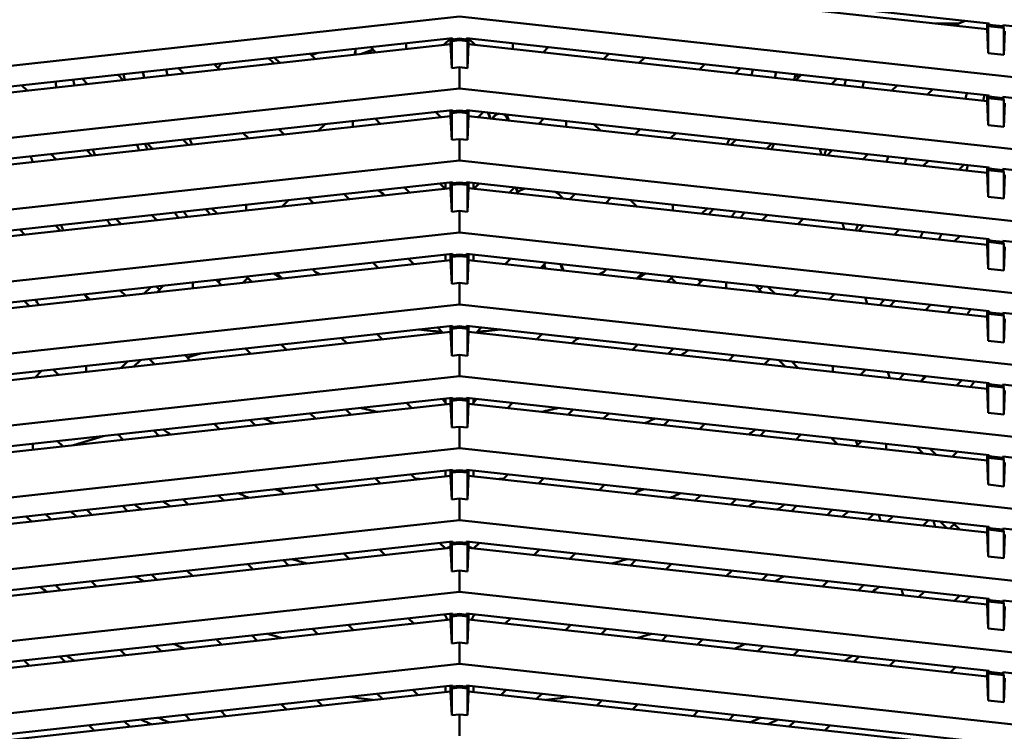
# Model space of a CAD drawing. Units: inches. Extents: x 3 to 337, y 7 to 213.
# Drawn here: x 138 to 143, y 110 to 114 of the extents above; entities that cross this region are included whole.
import ezdxf

# ---------------------------------------------------------------- set-up
doc = ezdxf.new("R2010")
doc.units = ezdxf.units.IN
doc.header["$LTSCALE"] = 20
doc.header["$MEASUREMENT"] = 0
doc.layers.add('Visible (ANSI)', color=7, linetype='Continuous', lineweight=50)

msp = doc.modelspace()

# ---------------------------------------------------------------- linework, layer by layer
at = {"layer": 'Visible (ANSI)'}
for p, q in [((140.2516, 114.1667), (142.8984, 113.8768)), ((142.8883, 113.8484), (140.2617, 114.136)), ((140.2167, 113.9115), (134.764, 113.3144)), ((145.6695, 113.3144), (140.2167, 113.9115)), ((142.7779, 113.89), (142.757, 113.8814)), ((142.6287, 113.8768), (142.746, 113.8768)), ((142.7344, 113.8652), (142.746, 113.8768)), ((142.746, 113.8768), (142.757, 113.8814)), ((142.8883, 113.8779), (142.8883, 113.8484)), ((142.8883, 113.8484), (142.8936, 113.7269)), ((142.8984, 113.8709), (142.8936, 113.863)), ((142.8936, 113.863), (142.8936, 113.7269)), ((142.8936, 113.863), (142.9729, 113.8543)), ((142.8984, 113.8768), (142.8984, 113.8709)), ((142.9681, 113.8633), (142.8984, 113.8709)), ((142.9681, 113.8692), (142.9681, 113.8633)), ((142.9681, 113.8692), (145.6695, 113.5733)), ((142.9681, 113.8633), (142.9729, 113.8543)), ((142.9729, 113.8543), (142.9729, 113.7182)), ((142.9729, 113.7182), (142.9783, 113.8385)), ((137.535, 113.5126), (140.1819, 113.8025)), ((140.1705, 113.8012), (140.1374, 113.7681)), ((140.1717, 113.8014), (140.1717, 113.7719)), ((140.1819, 113.7966), (140.1771, 113.7877)), ((140.1771, 113.7877), (140.2167, 113.792)), ((140.1771, 113.7877), (140.1771, 113.6515)), ((140.1819, 113.8025), (140.1819, 113.7966)), ((140.2167, 113.8004), (140.1819, 113.7966)), ((140.2516, 113.7966), (140.2167, 113.8004)), ((140.2167, 113.8004), (140.2167, 113.792)), ((140.2167, 113.792), (140.2564, 113.7877)), ((140.2516, 113.7966), (140.2516, 113.8025)), ((140.2516, 113.8025), (142.8984, 113.5126)), ((140.2516, 113.7966), (140.2564, 113.7877)), ((140.2564, 113.7877), (140.2564, 113.6515)), ((140.2617, 113.7719), (140.2617, 113.8014)), ((140.2961, 113.7681), (140.2629, 113.8012)), ((140.1717, 113.7719), (137.5452, 113.4842)), ((139.7791, 113.745), (139.7156, 113.7219)), ((139.7242, 113.7228), (139.7807, 113.7434)), ((139.7937, 113.7304), (139.7671, 113.7571)), ((139.9467, 113.7714), (139.9467, 113.7767)), ((139.9467, 113.7714), (139.9467, 113.7472)), ((140.1771, 113.6515), (140.1717, 113.7719)), ((140.2564, 113.6515), (140.2617, 113.7719)), ((142.8883, 113.4842), (140.2617, 113.7719)), ((140.4868, 113.7767), (140.4868, 113.7714)), ((140.4868, 113.7714), (140.4868, 113.7472)), ((140.6664, 113.7571), (140.6398, 113.7304)), ((139.3069, 113.6771), (139.2803, 113.7038)), ((139.4609, 113.7235), (139.4876, 113.6969)), ((139.4822, 113.7259), (139.4649, 113.7196)), ((139.4989, 113.7277), (139.468, 113.7165)), ((140.9459, 113.6969), (140.9725, 113.7235)), ((141.1532, 113.7038), (141.1266, 113.6771)), ((142.8936, 113.7269), (142.9729, 113.7182)), ((138.8201, 113.6238), (138.7935, 113.6504)), ((138.9742, 113.6702), (139.0008, 113.6436)), ((140.2167, 113.6559), (140.1771, 113.6515)), ((140.2167, 113.5474), (140.2167, 113.6559)), ((140.2564, 113.6515), (140.2167, 113.6559)), ((141.4327, 113.6436), (141.4593, 113.6702)), ((141.64, 113.6504), (141.6133, 113.6238)), ((138.3334, 113.5705), (138.3068, 113.5971)), ((138.4874, 113.6169), (138.514, 113.5903)), ((141.9195, 113.5903), (141.9461, 113.6169)), ((141.9254, 113.6192), (141.9308, 113.6016)), ((142.1267, 113.5971), (142.1001, 113.5705)), ((140.2167, 113.5474), (134.764, 112.9502)), ((138.0007, 113.5636), (138.0273, 113.537)), ((145.6695, 112.9502), (140.2167, 113.5474)), ((142.4062, 113.537), (142.4328, 113.5636)), ((142.6135, 113.5438), (142.5869, 113.5172)), ((142.8883, 113.5137), (142.8883, 113.4842)), ((142.8883, 113.4842), (142.8936, 113.3627)), ((142.8984, 113.5067), (142.8936, 113.4989)), ((142.8936, 113.4989), (142.8936, 113.3627)), ((142.8936, 113.4989), (142.9729, 113.4902)), ((142.8984, 113.5126), (142.8984, 113.5067)), ((142.9681, 113.4991), (142.8984, 113.5067)), ((142.9681, 113.505), (142.9681, 113.4991)), ((142.9681, 113.505), (145.6695, 113.2091)), ((142.9681, 113.4991), (142.9729, 113.4902)), ((142.9729, 113.4902), (142.9729, 113.354)), ((137.535, 113.1484), (140.1819, 113.4383)), ((140.1717, 113.4372), (140.1717, 113.4077)), ((140.1819, 113.4383), (140.1819, 113.4324)), ((140.2167, 113.4362), (140.1819, 113.4324)), ((140.2516, 113.4324), (140.2167, 113.4362)), ((140.2167, 113.4362), (140.2167, 113.4279)), ((140.2516, 113.4324), (140.2516, 113.4383)), ((140.2516, 113.4383), (142.8984, 113.1484)), ((140.2617, 113.4077), (140.2617, 113.4372)), ((142.9729, 113.354), (142.9783, 113.4743)), ((140.1717, 113.4077), (137.5452, 113.12)), ((139.7892, 113.3953), (139.8158, 113.3687)), ((140.1219, 113.4022), (140.0953, 113.4288)), ((140.1771, 113.2874), (140.1717, 113.4077)), ((140.1819, 113.4324), (140.1771, 113.4235)), ((140.1771, 113.4235), (140.2167, 113.4279)), ((140.1771, 113.4235), (140.1771, 113.2874)), ((140.2167, 113.4279), (140.2564, 113.4235)), ((140.2516, 113.4324), (140.2564, 113.4235)), ((140.2564, 113.4235), (140.2564, 113.2874)), ((140.2564, 113.2874), (140.2617, 113.4077)), ((142.8883, 113.12), (140.2617, 113.4077)), ((140.3382, 113.4288), (140.3116, 113.4022)), ((140.3609, 113.4263), (140.3721, 113.3956)), ((140.3632, 113.4261), (140.3744, 113.3953)), ((140.408, 113.4182), (140.4093, 113.4186)), ((140.4106, 113.4191), (140.4093, 113.4186)), ((140.461, 113.3956), (140.4535, 113.4162)), ((140.467, 113.3852), (140.4558, 113.416)), ((140.4626, 113.3857), (140.4592, 113.3949)), ((140.6177, 113.3687), (140.6443, 113.3953)), ((139.3024, 113.342), (139.329, 113.3154)), ((139.5033, 113.3345), (139.5365, 113.3676)), ((139.6767, 113.3757), (139.6767, 113.383)), ((139.6767, 113.3757), (139.6767, 113.3535)), ((140.7568, 113.383), (140.7568, 113.3757)), ((140.7568, 113.3535), (140.7568, 113.3757)), ((140.897, 113.3676), (140.9301, 113.3345)), ((141.1045, 113.3154), (141.1311, 113.342)), ((142.8936, 113.3627), (142.9729, 113.354)), ((138.8156, 113.2887), (138.8423, 113.2621)), ((139.1484, 113.2956), (139.1218, 113.3222)), ((140.2167, 113.2917), (140.1771, 113.2874)), ((140.2167, 113.1832), (140.2167, 113.2917)), ((140.2564, 113.2874), (140.2167, 113.2917)), ((141.3117, 113.3222), (141.2851, 113.2956)), ((141.5912, 113.2621), (141.6178, 113.2887)), ((138.3289, 113.2354), (138.3555, 113.2088)), ((138.6616, 113.2423), (138.635, 113.2689)), ((141.7985, 113.2689), (141.7719, 113.2423)), ((142.0406, 113.2424), (142.0499, 113.2118)), ((142.078, 113.2088), (142.1046, 113.2354)), ((138.1748, 113.189), (138.1482, 113.2156)), ((142.2853, 113.2156), (142.2586, 113.189)), ((140.2167, 113.1832), (134.764, 112.586)), ((145.6695, 112.586), (140.2167, 113.1832)), ((142.5648, 113.1555), (142.5914, 113.1821)), ((142.772, 113.1623), (142.7454, 113.1357)), ((142.8883, 113.1496), (142.8883, 113.12)), ((142.8984, 113.1425), (142.8936, 113.1347)), ((142.8936, 113.1347), (142.8936, 112.9985)), ((142.8936, 113.1347), (142.9729, 113.126)), ((142.8984, 113.1484), (142.8984, 113.1425)), ((142.9681, 113.1349), (142.8984, 113.1425)), ((142.9681, 113.1408), (142.9681, 113.1349)), ((142.9681, 113.1408), (145.6695, 112.845)), ((142.9681, 113.1349), (142.9729, 113.126)), ((142.8883, 113.12), (142.8936, 112.9985)), ((142.9729, 113.126), (142.9729, 112.9899)), ((142.9729, 112.9899), (142.9783, 113.1102)), ((137.535, 112.7843), (140.1819, 113.0741)), ((140.1717, 113.0435), (137.5452, 112.7559)), ((139.9634, 113.0207), (139.9367, 113.0473)), ((140.1174, 113.0671), (140.144, 113.0405)), ((140.1459, 113.0702), (140.1459, 113.0407)), ((140.1717, 113.073), (140.1717, 113.0435)), ((140.1771, 112.9232), (140.1717, 113.0435)), ((140.1819, 113.0682), (140.1771, 113.0593)), ((140.1771, 113.0593), (140.2167, 113.0637)), ((140.1771, 113.0593), (140.1771, 112.9232)), ((140.1819, 113.0741), (140.1819, 113.0682)), ((140.2167, 113.0721), (140.1819, 113.0682)), ((140.2516, 113.0682), (140.2167, 113.0721)), ((140.2167, 113.0721), (140.2167, 113.0637)), ((140.2167, 113.0637), (140.2564, 113.0593)), ((140.2516, 113.0682), (140.2516, 113.0741)), ((140.2516, 113.0741), (142.8984, 112.7843)), ((140.2516, 113.0682), (140.2564, 113.0593)), ((140.2564, 113.0593), (140.2564, 112.9232)), ((140.2564, 112.9232), (140.2617, 113.0435)), ((140.2617, 113.0435), (140.2617, 113.073)), ((142.8883, 112.7559), (140.2617, 113.0435)), ((140.2876, 113.0407), (140.2876, 113.0702)), ((140.2895, 113.0405), (140.3161, 113.0671)), ((140.4967, 113.0473), (140.4701, 113.0207)), ((140.5115, 113.0243), (140.5034, 113.0466)), ((139.4766, 112.9674), (139.45, 112.994)), ((139.6306, 113.0138), (139.6572, 112.9872)), ((140.7762, 112.9872), (140.8029, 113.0138)), ((140.9835, 112.994), (140.9569, 112.9674)), ((142.8936, 112.9985), (142.9729, 112.9899)), ((138.9898, 112.9141), (138.9632, 112.9407)), ((139.1366, 112.9301), (139.1366, 112.9597)), ((139.3526, 112.9833), (139.3195, 112.9502)), ((141.114, 112.9502), (141.0809, 112.9833)), ((141.2969, 112.9301), (141.2969, 112.9597)), ((141.4703, 112.9407), (141.4437, 112.9141)), ((138.5031, 112.8608), (138.4764, 112.8874)), ((138.6571, 112.9072), (138.6837, 112.8805)), ((140.2167, 112.9275), (140.1771, 112.9232)), ((140.2167, 112.819), (140.2167, 112.9275)), ((140.2564, 112.9232), (140.2167, 112.9275)), ((141.7498, 112.8805), (141.7764, 112.9072)), ((141.957, 112.8874), (141.9304, 112.8608)), ((138.1703, 112.8538), (138.197, 112.8272)), ((142.1558, 112.8656), (142.1651, 112.8351)), ((142.2365, 112.8272), (142.2631, 112.8538)), ((140.2167, 112.819), (134.764, 112.2218)), ((138.0163, 112.8074), (137.9897, 112.8341)), ((145.6695, 112.2218), (140.2167, 112.819)), ((142.4438, 112.8341), (142.4172, 112.8074)), ((142.7233, 112.7739), (142.7499, 112.8005)), ((142.8883, 112.7854), (142.8883, 112.7559)), ((142.8883, 112.7559), (142.8936, 112.6344)), ((142.8984, 112.7784), (142.8936, 112.7705)), ((142.8936, 112.7705), (142.8936, 112.6344)), ((142.8936, 112.7705), (142.9729, 112.7618)), ((142.8984, 112.7843), (142.8984, 112.7784)), ((142.9681, 112.7707), (142.8984, 112.7784)), ((142.9681, 112.7766), (142.9681, 112.7707)), ((142.9681, 112.7766), (145.6695, 112.4808)), ((142.9681, 112.7707), (142.9729, 112.7618)), ((142.9729, 112.7618), (142.9729, 112.6257)), ((142.9729, 112.6257), (142.9783, 112.746)), ((137.535, 112.4201), (140.1819, 112.71)), ((139.9589, 112.6855), (139.9855, 112.6589)), ((140.1459, 112.706), (140.1459, 112.6765)), ((140.1717, 112.7089), (140.1717, 112.6793)), ((140.1819, 112.7041), (140.1771, 112.6952)), ((140.1771, 112.6952), (140.2167, 112.6995)), ((140.1771, 112.6952), (140.1771, 112.559)), ((140.1819, 112.71), (140.1819, 112.7041)), ((140.2167, 112.7079), (140.1819, 112.7041)), ((140.2516, 112.7041), (140.2167, 112.7079)), ((140.2167, 112.7079), (140.2167, 112.6995)), ((140.2167, 112.6995), (140.2564, 112.6952)), ((140.2516, 112.7041), (140.2516, 112.71)), ((140.2516, 112.71), (142.8984, 112.4201)), ((140.2516, 112.7041), (140.2564, 112.6952)), ((140.2564, 112.6952), (140.2564, 112.559)), ((140.2617, 112.6793), (140.2617, 112.7089)), ((140.2876, 112.6765), (140.2876, 112.706)), ((140.448, 112.6589), (140.4746, 112.6855)), ((140.1717, 112.6793), (137.5452, 112.3917)), ((139.8048, 112.6391), (139.7782, 112.6658)), ((140.1771, 112.559), (140.1717, 112.6793)), ((140.2564, 112.559), (140.2617, 112.6793)), ((142.8883, 112.3917), (140.2617, 112.6793)), ((140.6553, 112.6658), (140.6287, 112.6391)), ((140.6455, 112.656), (140.6526, 112.6365)), ((140.6463, 112.6422), (140.6482, 112.637)), ((140.7387, 112.6271), (140.7275, 112.6579)), ((140.7431, 112.6266), (140.7319, 112.6574)), ((139.1437, 112.5877), (139.1201, 112.5642)), ((139.3181, 112.5858), (139.2914, 112.6125)), ((139.4721, 112.6322), (139.4987, 112.6056)), ((140.9348, 112.6056), (140.9614, 112.6322)), ((141.142, 112.6125), (141.1154, 112.5858)), ((141.3135, 112.5641), (141.2899, 112.5878)), ((142.8936, 112.6344), (142.9729, 112.6257)), ((138.6199, 112.5094), (138.6531, 112.5425)), ((138.6854, 112.5166), (138.7186, 112.5497)), ((138.8666, 112.5656), (138.8666, 112.5659)), ((138.8666, 112.5364), (138.8666, 112.5656)), ((138.9853, 112.5789), (139.0119, 112.5523)), ((139.0095, 112.5816), (138.9961, 112.5682)), ((140.2167, 112.5634), (140.1771, 112.559)), ((140.2167, 112.4548), (140.2167, 112.5634)), ((140.2564, 112.559), (140.2167, 112.5634)), ((141.4215, 112.5523), (141.4482, 112.5789)), ((141.4375, 112.5683), (141.4242, 112.5816)), ((141.5669, 112.5659), (141.5669, 112.5656)), ((141.5669, 112.5364), (141.5669, 112.5656)), ((141.7149, 112.5497), (141.7481, 112.5166)), ((141.7806, 112.5425), (141.8137, 112.5094)), ((138.3445, 112.4792), (138.3179, 112.5058)), ((138.4986, 112.5256), (138.5252, 112.499)), ((138.5033, 112.5209), (138.5092, 112.5268)), ((141.9083, 112.499), (141.9349, 112.5256)), ((141.9244, 112.5268), (141.9302, 112.5209)), ((142.1156, 112.5058), (142.089, 112.4792)), ((142.271, 112.4888), (142.2803, 112.4583)), ((140.2167, 112.4548), (134.764, 111.8577)), ((138.0118, 112.4723), (138.0384, 112.4457)), ((145.6695, 111.8577), (140.2167, 112.4548)), ((142.3951, 112.4457), (142.4217, 112.4723)), ((142.6023, 112.4525), (142.5757, 112.4259)), ((142.8818, 112.3924), (142.8883, 112.3988)), ((142.8883, 112.4212), (142.8883, 112.3917)), ((142.8883, 112.3917), (142.8936, 112.2702)), ((142.8984, 112.4142), (142.8936, 112.4063)), ((142.8936, 112.4063), (142.8936, 112.2702)), ((142.8936, 112.4063), (142.9729, 112.3977)), ((142.8984, 112.4201), (142.8984, 112.4142)), ((142.9681, 112.4066), (142.8984, 112.4142)), ((142.9681, 112.4125), (142.9681, 112.4066)), ((142.9681, 112.4125), (145.6695, 112.1166)), ((142.9681, 112.4066), (142.9729, 112.3977)), ((142.9729, 112.3977), (142.9729, 112.2615)), ((137.535, 112.0559), (140.1819, 112.3458)), ((140.133, 112.3109), (140.1064, 112.3375)), ((140.1717, 112.3447), (140.1717, 112.3152)), ((140.1819, 112.3399), (140.1771, 112.331)), ((140.1819, 112.3458), (140.1819, 112.3399)), ((140.2167, 112.3437), (140.1819, 112.3399)), ((140.2516, 112.3399), (140.2167, 112.3437)), ((140.2167, 112.3437), (140.2167, 112.3353)), ((140.2516, 112.3399), (140.2516, 112.3458)), ((140.2516, 112.3458), (142.8984, 112.0559)), ((140.2516, 112.3399), (140.2564, 112.331)), ((140.2617, 112.3152), (140.2617, 112.3447)), ((140.3271, 112.3375), (140.3004, 112.3109)), ((142.9729, 112.2615), (142.9783, 112.3818)), ((140.1717, 112.3152), (137.5452, 112.0275)), ((139.8003, 112.304), (139.8269, 112.2774)), ((140.1771, 112.1948), (140.1717, 112.3152)), ((140.1771, 112.331), (140.2167, 112.3353)), ((140.1771, 112.331), (140.1771, 112.1948)), ((140.2167, 112.3353), (140.2564, 112.331)), ((140.2564, 112.331), (140.2564, 112.1948)), ((140.2564, 112.1948), (140.2617, 112.3152)), ((142.8883, 112.0275), (140.2617, 112.3152)), ((140.6066, 112.2774), (140.6332, 112.304)), ((139.3136, 112.2507), (139.3402, 112.2241)), ((139.6463, 112.2576), (139.6197, 112.2842)), ((140.8138, 112.2842), (140.7872, 112.2576)), ((141.0933, 112.2241), (141.1199, 112.2507)), ((142.8936, 112.2702), (142.9729, 112.2615)), ((138.8268, 112.1974), (138.8534, 112.1708)), ((138.8385, 112.1857), (138.9049, 112.2059)), ((139.1595, 112.2043), (139.1329, 112.2309)), ((140.2167, 112.1992), (140.1771, 112.1948)), ((140.2167, 112.0907), (140.2167, 112.1992)), ((140.2564, 112.1948), (140.2167, 112.1992)), ((141.3006, 112.2309), (141.274, 112.2043)), ((141.5801, 112.1708), (141.6067, 112.1974)), ((138.3265, 112.1426), (138.3265, 112.1131)), ((138.5347, 112.1654), (138.5015, 112.1322)), ((138.6005, 112.1726), (138.5674, 112.1395)), ((138.6728, 112.151), (138.6461, 112.1776)), ((141.7873, 112.1776), (141.7607, 112.151)), ((141.8663, 112.1394), (141.8331, 112.1726)), ((141.9319, 112.1322), (141.8988, 112.1654)), ((142.107, 112.1131), (142.107, 112.1426)), ((140.2167, 112.0907), (134.764, 111.4935)), ((138.0671, 112.0847), (138.1003, 112.1178)), ((138.186, 112.0977), (138.1594, 112.1243)), ((145.6695, 111.4935), (140.2167, 112.0907)), ((142.2741, 112.1243), (142.2475, 112.0977)), ((142.3862, 112.112), (142.3955, 112.0815)), ((142.5536, 112.0642), (142.5802, 112.0908)), ((142.7609, 112.071), (142.7343, 112.0444)), ((142.8883, 112.057), (142.8883, 112.0275)), ((142.8984, 112.05), (142.8936, 112.0422)), ((142.8936, 112.0422), (142.8936, 111.906)), ((142.8936, 112.0422), (142.9729, 112.0335)), ((142.8984, 112.0559), (142.8984, 112.05)), ((142.9681, 112.0424), (142.8984, 112.05)), ((142.9681, 112.0483), (142.9681, 112.0424)), ((142.9681, 112.0483), (145.6695, 111.7524)), ((142.9681, 112.0424), (142.9729, 112.0335)), ((142.8883, 112.0275), (142.8936, 111.906)), ((142.9729, 112.0335), (142.9729, 111.8973)), ((142.9729, 111.8973), (142.9783, 112.0177)), ((137.535, 111.6917), (140.1819, 111.9816)), ((140.1717, 111.951), (137.5452, 111.6633)), ((139.9745, 111.9294), (139.9479, 111.956)), ((140.1285, 111.9758), (140.1459, 111.9585)), ((140.1459, 111.9777), (140.1459, 111.9585)), ((140.1459, 111.9585), (140.15, 111.9486)), ((140.1717, 111.9805), (140.1717, 111.951)), ((140.1771, 111.8307), (140.1717, 111.951)), ((140.1819, 111.9757), (140.1771, 111.9668)), ((140.1771, 111.9668), (140.2167, 111.9712)), ((140.1771, 111.9668), (140.1771, 111.8307)), ((140.1819, 111.9816), (140.1819, 111.9757)), ((140.2167, 111.9795), (140.1819, 111.9757)), ((140.2516, 111.9757), (140.2167, 111.9795)), ((140.2167, 111.9795), (140.2167, 111.9712)), ((140.2167, 111.9712), (140.2564, 111.9668)), ((140.2516, 111.9757), (140.2516, 111.9816)), ((140.2516, 111.9816), (142.8984, 111.6917)), ((140.2516, 111.9757), (140.2564, 111.9668)), ((140.2564, 111.9668), (140.2564, 111.8307)), ((140.2564, 111.8307), (140.2617, 111.951)), ((140.2617, 111.951), (140.2617, 111.9805)), ((142.8883, 111.6633), (140.2617, 111.951)), ((140.2835, 111.9486), (140.2876, 111.9585)), ((140.2876, 111.9585), (140.2876, 111.9777)), ((140.2876, 111.9585), (140.3049, 111.9758)), ((140.4856, 111.956), (140.459, 111.9294)), ((139.4877, 111.8761), (139.4611, 111.9027)), ((139.6418, 111.9225), (139.6684, 111.8959)), ((140.7651, 111.8959), (140.7917, 111.9225)), ((140.9724, 111.9027), (140.9457, 111.8761)), ((142.8936, 111.906), (142.9729, 111.8973)), ((139.001, 111.8228), (138.9744, 111.8494)), ((139.155, 111.8692), (139.1816, 111.8426)), ((141.2519, 111.8426), (141.2785, 111.8692)), ((141.4591, 111.8494), (141.4325, 111.8228)), ((138.4126, 111.7879), (138.2621, 111.7419)), ((138.5142, 111.7695), (138.4876, 111.7961)), ((138.6683, 111.8159), (138.6949, 111.7892)), ((140.2167, 111.835), (140.1771, 111.8307)), ((140.2167, 111.7265), (140.2167, 111.835)), ((140.2564, 111.8307), (140.2167, 111.835)), ((141.7386, 111.7892), (141.7652, 111.8159)), ((141.9459, 111.7961), (141.9193, 111.7695)), ((138.0564, 111.7193), (138.0564, 111.7489)), ((138.1815, 111.7625), (138.2081, 111.7359)), ((138.3136, 111.7576), (138.3022, 111.7462)), ((142.1314, 111.7462), (142.0983, 111.7794)), ((142.2316, 111.7422), (142.2245, 111.7656)), ((142.2254, 111.7359), (142.252, 111.7625)), ((142.377, 111.7193), (142.377, 111.7489)), ((140.2167, 111.7265), (134.764, 111.1293)), ((145.6695, 111.1293), (140.2167, 111.7265)), ((142.5328, 111.7318), (142.566, 111.6986)), ((142.5985, 111.7246), (142.6317, 111.6914)), ((142.7121, 111.6826), (142.7388, 111.7092)), ((142.8883, 111.6929), (142.8883, 111.6633)), ((142.8984, 111.6917), (142.8984, 111.6858)), ((142.8883, 111.6633), (142.8936, 111.5418)), ((142.8984, 111.6858), (142.8936, 111.678)), ((142.8936, 111.678), (142.8936, 111.5418)), ((142.8936, 111.678), (142.9729, 111.6693)), ((142.9681, 111.6782), (142.8984, 111.6858)), ((142.9681, 111.6841), (142.9681, 111.6782)), ((142.9681, 111.6841), (145.6695, 111.3883)), ((142.9681, 111.6782), (142.9729, 111.6693)), ((142.9729, 111.6693), (142.9729, 111.5332)), ((142.9729, 111.5332), (142.9783, 111.6535)), ((137.535, 111.3276), (140.1819, 111.6175)), ((139.97, 111.5942), (139.9966, 111.5676)), ((140.1459, 111.6135), (140.1459, 111.584)), ((140.1717, 111.6163), (140.1717, 111.5868)), ((140.1819, 111.6115), (140.1771, 111.6026)), ((140.1771, 111.6026), (140.2167, 111.607)), ((140.1771, 111.6026), (140.1771, 111.4665)), ((140.1819, 111.6175), (140.1819, 111.6115)), ((140.2167, 111.6154), (140.1819, 111.6115)), ((140.2516, 111.6115), (140.2167, 111.6154)), ((140.2167, 111.6154), (140.2167, 111.607)), ((140.2167, 111.607), (140.2564, 111.6026)), ((140.2516, 111.6115), (140.2516, 111.6175)), ((140.2516, 111.6175), (142.8984, 111.3276)), ((140.2516, 111.6115), (140.2564, 111.6026)), ((140.2564, 111.6026), (140.2564, 111.4665)), ((140.2617, 111.5868), (140.2617, 111.6163)), ((140.2876, 111.584), (140.2876, 111.6135)), ((140.4369, 111.5676), (140.4635, 111.5942)), ((140.1717, 111.5868), (137.5452, 111.2992)), ((139.4832, 111.5409), (139.5099, 111.5143)), ((139.816, 111.5479), (139.7894, 111.5745)), ((140.1771, 111.4665), (140.1717, 111.5868)), ((140.2564, 111.4665), (140.2617, 111.5868)), ((142.8883, 111.2992), (140.2617, 111.5868)), ((140.6441, 111.5745), (140.6175, 111.5479)), ((140.9236, 111.5143), (140.9502, 111.5409)), ((142.8936, 111.5418), (142.9729, 111.5332)), ((139.3292, 111.4945), (139.3026, 111.5212)), ((141.1309, 111.5212), (141.1043, 111.4945)), ((138.8424, 111.4412), (138.8158, 111.4678)), ((138.9965, 111.4876), (139.0231, 111.461)), ((140.2167, 111.4708), (140.1771, 111.4665)), ((140.2167, 111.3623), (140.2167, 111.4708)), ((140.2564, 111.4665), (140.2167, 111.4708)), ((141.4104, 111.461), (141.437, 111.4876)), ((141.6177, 111.4678), (141.591, 111.4412)), ((138.3557, 111.3879), (138.3291, 111.4145)), ((138.5097, 111.4343), (138.5363, 111.4077)), ((141.8972, 111.4077), (141.9238, 111.4343)), ((142.1044, 111.4145), (142.0778, 111.3879)), ((140.2167, 111.3623), (134.764, 110.7652)), ((138.023, 111.381), (138.0496, 111.3544)), ((145.6695, 110.7652), (140.2167, 111.3623)), ((142.349, 111.3582), (142.3397, 111.3888)), ((142.3839, 111.3544), (142.4105, 111.381)), ((142.5912, 111.3612), (142.5646, 111.3346)), ((142.6166, 111.3584), (142.6259, 111.3279)), ((142.6842, 111.3215), (142.651, 111.3547)), ((142.7499, 111.3143), (142.7167, 111.3475)), ((142.8883, 111.3287), (142.8883, 111.2992)), ((142.8883, 111.2992), (142.8936, 111.1777)), ((142.8984, 111.3217), (142.8936, 111.3138)), ((142.8936, 111.3138), (142.8936, 111.1777)), ((142.8936, 111.3138), (142.9729, 111.3051)), ((142.8984, 111.3276), (142.8984, 111.3217)), ((142.9681, 111.314), (142.8984, 111.3217)), ((142.9681, 111.3199), (142.9681, 111.314)), ((142.9681, 111.3199), (145.6695, 111.0241)), ((142.9681, 111.314), (142.9729, 111.3051)), ((142.9729, 111.3051), (142.9729, 111.169)), ((142.9729, 111.169), (142.9783, 111.2893)), ((137.535, 110.9634), (140.1819, 111.2533)), ((140.1442, 111.2196), (140.1176, 111.2462)), ((140.1717, 111.2522), (140.1717, 111.2226)), ((140.1819, 111.2474), (140.1771, 111.2385)), ((140.1771, 111.2385), (140.2167, 111.2428)), ((140.1819, 111.2533), (140.1819, 111.2474)), ((140.2167, 111.2512), (140.1819, 111.2474)), ((140.2516, 111.2474), (140.2167, 111.2512)), ((140.2167, 111.2512), (140.2167, 111.2428)), ((140.2167, 111.2428), (140.2564, 111.2385)), ((140.2516, 111.2474), (140.2516, 111.2533)), ((140.2516, 111.2533), (142.8984, 110.9634)), ((140.2516, 111.2474), (140.2564, 111.2385)), ((140.2617, 111.2226), (140.2617, 111.2522)), ((140.3159, 111.2462), (140.2893, 111.2196)), ((140.1717, 111.2226), (137.5452, 110.935)), ((139.6574, 111.1663), (139.6308, 111.1929)), ((139.8115, 111.2127), (139.8381, 111.1861)), ((140.1717, 111.2287), (140.152, 111.2205)), ((140.1771, 111.1023), (140.1717, 111.2226)), ((140.1771, 111.2385), (140.1771, 111.1023)), ((140.2564, 111.2385), (140.2564, 111.1023)), ((140.2564, 111.1023), (140.2617, 111.2226)), ((140.2617, 111.2287), (140.2815, 111.2205)), ((142.8883, 110.935), (140.2617, 111.2226)), ((140.5954, 111.1861), (140.622, 111.2127)), ((140.8027, 111.1929), (140.7761, 111.1663)), ((139.1707, 111.113), (139.1441, 111.1396)), ((139.3247, 111.1594), (139.3513, 111.1328)), ((141.0822, 111.1328), (141.1088, 111.1594)), ((141.2894, 111.1396), (141.2628, 111.113)), ((142.8936, 111.1777), (142.9729, 111.169)), ((138.8379, 111.1061), (138.8646, 111.0795)), ((140.2167, 111.1067), (140.1771, 111.1023)), ((140.2167, 110.9982), (140.2167, 111.1067)), ((140.2564, 111.1023), (140.2167, 111.1067)), ((141.5689, 111.0795), (141.5955, 111.1061)), ((138.3512, 111.0528), (138.3778, 111.0262)), ((138.6839, 111.0597), (138.6573, 111.0863)), ((141.7762, 111.0863), (141.7496, 111.0597)), ((142.0557, 111.0262), (142.0823, 111.0528)), ((140.2167, 110.9982), (134.764, 110.401)), ((138.1971, 111.0064), (138.1705, 111.033)), ((145.6695, 110.401), (140.2167, 110.9982)), ((142.263, 111.033), (142.2363, 111.0064)), ((142.4642, 110.9814), (142.4549, 111.012)), ((142.5425, 110.9729), (142.5691, 110.9995)), ((142.7497, 110.9797), (142.7231, 110.9531)), ((142.8883, 110.9645), (142.8883, 110.935)), ((142.8984, 110.9575), (142.8936, 110.9496)), ((142.8936, 110.8135), (142.8936, 110.9496)), ((142.8936, 110.9496), (142.9729, 110.941)), ((142.8984, 110.9634), (142.8984, 110.9575)), ((142.9681, 110.9499), (142.8984, 110.9575)), ((142.9681, 110.9499), (142.9681, 110.9558)), ((142.9681, 110.9558), (145.6695, 110.6599)), ((142.9681, 110.9499), (142.9729, 110.941)), ((142.9729, 110.941), (142.9729, 110.8048)), ((142.8883, 110.935), (142.8936, 110.8135)), ((142.9729, 110.8048), (142.9783, 110.9251)), ((137.535, 110.5992), (140.1819, 110.8891)), ((140.1717, 110.8585), (137.5452, 110.5708)), ((139.9857, 110.8381), (139.959, 110.8647)), ((140.1397, 110.8845), (140.1459, 110.8783)), ((140.1459, 110.8852), (140.1459, 110.8783)), ((140.1459, 110.8783), (140.1504, 110.8673)), ((140.1504, 110.8673), (140.1549, 110.8566)), ((140.1717, 110.888), (140.1717, 110.8585)), ((140.1771, 110.7381), (140.1717, 110.8585)), ((140.1819, 110.8832), (140.1771, 110.8743)), ((140.1771, 110.8743), (140.2167, 110.8786)), ((140.1771, 110.8743), (140.1771, 110.7381)), ((140.1819, 110.8891), (140.1819, 110.8832)), ((140.2167, 110.887), (140.1819, 110.8832)), ((140.2516, 110.8832), (140.2167, 110.887)), ((140.2167, 110.887), (140.2167, 110.8786)), ((140.2167, 110.8786), (140.2564, 110.8743)), ((140.2516, 110.8832), (140.2516, 110.8891)), ((140.2516, 110.8891), (142.8984, 110.5992)), ((140.2516, 110.8832), (140.2564, 110.8743)), ((140.2564, 110.8743), (140.2564, 110.7381)), ((140.2564, 110.7381), (140.2617, 110.8585)), ((140.2617, 110.8585), (140.2617, 110.888)), ((142.8883, 110.5708), (140.2617, 110.8585)), ((140.2831, 110.8673), (140.2786, 110.8566)), ((140.2831, 110.8673), (140.2876, 110.8783)), ((140.2876, 110.8783), (140.2876, 110.8852)), ((140.2876, 110.8783), (140.2938, 110.8845)), ((140.4744, 110.8647), (140.4478, 110.8381)), ((139.4989, 110.7848), (139.4723, 110.8114)), ((139.6529, 110.8312), (139.6795, 110.8046)), ((140.7539, 110.8046), (140.7805, 110.8312)), ((140.9612, 110.8114), (140.9346, 110.7848)), ((142.8936, 110.8135), (142.9729, 110.8048)), ((139.0121, 110.7315), (138.9855, 110.7581)), ((139.1662, 110.7779), (139.1928, 110.7513)), ((140.2167, 110.7425), (140.1771, 110.7381)), ((140.2167, 110.634), (140.2167, 110.7425)), ((140.2564, 110.7381), (140.2167, 110.7425)), ((141.2407, 110.7513), (141.2673, 110.7779)), ((141.448, 110.7581), (141.4214, 110.7315)), ((138.5254, 110.6782), (138.4988, 110.7048)), ((138.6794, 110.7246), (138.706, 110.6979)), ((141.7275, 110.6979), (141.7541, 110.7246)), ((141.9347, 110.7048), (141.9081, 110.6782)), ((138.0386, 110.6249), (138.012, 110.6515)), ((138.1926, 110.6712), (138.2193, 110.6446)), ((142.2142, 110.6446), (142.2408, 110.6712)), ((142.4215, 110.6515), (142.3949, 110.6249)), ((140.2167, 110.634), (134.764, 110.0368)), ((145.6695, 110.0368), (140.2167, 110.634)), ((142.701, 110.5913), (142.7276, 110.6179)), ((142.8883, 110.6003), (142.8883, 110.5708)), ((142.8984, 110.5933), (142.8936, 110.5855)), ((142.8984, 110.5992), (142.8984, 110.5933)), ((142.9681, 110.5857), (142.8984, 110.5933)), ((142.9681, 110.5916), (142.9681, 110.5857)), ((142.9681, 110.5916), (145.6695, 110.2957)), ((142.8883, 110.5782), (142.8816, 110.5715)), ((142.8883, 110.5708), (142.8936, 110.4493)), ((142.8936, 110.5855), (142.8936, 110.4493)), ((142.8936, 110.5855), (142.9729, 110.5768)), ((142.9681, 110.5857), (142.9729, 110.5768)), ((142.9729, 110.5768), (142.9729, 110.4406)), ((142.9729, 110.4406), (142.9783, 110.561)), ((137.535, 110.2351), (140.1819, 110.5249)), ((140.1717, 110.4943), (137.5452, 110.2066)), ((139.9812, 110.5029), (140.0078, 110.4763)), ((140.1459, 110.521), (140.1459, 110.4915)), ((140.1717, 110.5238), (140.1717, 110.4943)), ((140.1771, 110.374), (140.1717, 110.4943)), ((140.1819, 110.519), (140.1771, 110.5101)), ((140.1771, 110.5101), (140.2167, 110.5145)), ((140.1771, 110.374), (140.1771, 110.5101)), ((140.1819, 110.5249), (140.1819, 110.519)), ((140.2167, 110.5228), (140.1819, 110.519)), ((140.2516, 110.519), (140.2167, 110.5228)), ((140.2167, 110.5228), (140.2167, 110.5145)), ((140.2167, 110.5145), (140.2564, 110.5101)), ((140.2516, 110.519), (140.2516, 110.5249)), ((140.2516, 110.5249), (142.8984, 110.2351)), ((140.2516, 110.519), (140.2564, 110.5101)), ((140.2564, 110.5101), (140.2564, 110.374)), ((140.2564, 110.374), (140.2617, 110.4943)), ((140.2617, 110.4943), (140.2617, 110.5238)), ((142.8883, 110.2066), (140.2617, 110.4943)), ((140.2876, 110.4915), (140.2876, 110.521)), ((140.4257, 110.4763), (140.4523, 110.5029)), ((139.4944, 110.4496), (139.521, 110.423)), ((139.8271, 110.4566), (139.8005, 110.4832)), ((140.633, 110.4832), (140.6064, 110.4566)), ((140.9125, 110.423), (140.9391, 110.4496)), ((142.8936, 110.4493), (142.9729, 110.4406)), ((139.0076, 110.3963), (139.0342, 110.3697)), ((139.3404, 110.4032), (139.3137, 110.4299)), ((141.1197, 110.4299), (141.0931, 110.4032)), ((141.3992, 110.3697), (141.4259, 110.3963)), ((138.5209, 110.343), (138.5475, 110.3164)), ((138.8536, 110.3499), (138.827, 110.3765)), ((140.2167, 110.3783), (140.1771, 110.374)), ((140.2167, 110.2698), (140.2167, 110.3783)), ((140.2564, 110.374), (140.2167, 110.3783)), ((141.6065, 110.3765), (141.5799, 110.3499)), ((141.886, 110.3164), (141.9126, 110.343)), ((138.3668, 110.2966), (138.3402, 110.3232)), ((142.0933, 110.3232), (142.0667, 110.2966))]:
    msp.add_line(p, q, dxfattribs=at)
for centre, radius, start, end in [((139.1442, 113.5573), 0.1772, 41.1726, 53.8234), ((140.2172, 113.9481), 1.5163, 191.5808, 192.6958), ((139.1442, 113.5573), 0.1772, 138.6766, 148.167), ((140.2167, 113.9477), 1.5157, 347.3156, 348.431), ((140.2168, 113.9476), 1.9881, 190.301, 191.1495), ((140.2167, 113.9477), 1.7323, 190.9026, 191.8773), ((140.2167, 113.9477), 1.6339, 191.1835, 192.2175), ((140.2167, 113.9477), 1.6339, 347.7825, 348.8165), ((140.2167, 113.9477), 1.7323, 348.1227, 349.0975), ((140.2168, 113.9476), 1.9881, 348.85, 349.6985), ((140.2168, 113.9476), 2.0786, 190.1242, 190.9355), ((140.2168, 113.9476), 2.0787, 349.064, 349.8753), ((140.2168, 113.9476), 2.6023, 350.0083, 350.6557), ((140.2168, 113.9476), 2.6928, 350.1343, 350.7598), ((140.2172, 113.9481), 1.5163, 205.6189, 206.7989), ((139.1442, 113.5573), 0.2362, 264.4584, 264.5704), ((140.2167, 113.9477), 1.5157, 333.2078, 334.3882), ((140.2168, 113.9476), 1.9881, 200.8893, 201.7653), ((140.2168, 113.9476), 1.7716, 202.7265, 203.719), ((140.2167, 113.9477), 1.7323, 203.1134, 204.1306), ((140.2167, 113.9477), 1.7323, 335.8694, 336.8866), ((140.2168, 113.9476), 1.9881, 338.2344, 339.1104), ((140.2168, 113.9476), 2.2952, 198.8956, 199.6477), ((140.2168, 113.9476), 2.2952, 340.3521, 341.1041), ((140.2168, 113.9476), 2.3858, 340.8695, 341.5916), ((140.2168, 113.9476), 2.6928, 342.3593, 342.9956), ((140.6071, 112.8751), 0.1772, 109.8151, 126.6432), ((140.6071, 112.8751), 0.1772, 40.8568, 57.6849), ((140.6071, 112.8751), 0.2362, 35.1632, 36.105), ((140.2167, 113.9477), 1.6339, 218.1969, 219.4181), ((140.2167, 113.9477), 1.6339, 320.5819, 321.8031), ((140.2168, 113.9476), 1.7716, 215.457, 216.5505), ((140.2167, 113.9477), 1.7323, 216.1884, 217.3152), ((140.2167, 113.9477), 1.7323, 322.6849, 323.8116), ((140.2168, 113.9476), 1.7716, 323.4495, 324.5429), ((140.2168, 113.9476), 2.2952, 208.3761, 209.1694), ((140.2168, 113.9476), 2.0786, 210.8248, 211.7176), ((140.2168, 113.9476), 2.2952, 330.8305, 331.6237), ((140.2168, 113.9476), 2.6023, 333.6608, 334.3474), ((140.2168, 113.9476), 2.6928, 334.3639, 335.0246), ((140.6071, 112.8751), 0.2362, 232.9301, 234.8368), ((140.6071, 112.8751), 0.2362, 275.4297, 279.5586), ((140.2167, 113.9477), 1.7323, 231.3262, 232.7181), ((140.2167, 113.9477), 1.6339, 234.9011, 236.4841), ((140.2172, 113.9481), 1.5163, 241.0411, 242.1941), ((140.2167, 113.9477), 1.5157, 297.7989, 298.9538), ((140.2167, 113.9477), 1.6339, 303.5159, 305.099), ((140.2167, 113.9477), 1.7323, 307.282, 308.6738), ((140.2168, 113.9476), 2.0786, 222.4097, 223.0432), ((140.2168, 113.9476), 2.0787, 316.9535, 317.5904), ((140.2168, 113.9476), 2.3857, 217.1868, 218.0122), ((140.2169, 113.9476), 2.6022, 214.3698, 215.1051), ((140.2168, 113.9476), 2.6023, 324.895, 325.6303), ((140.2168, 113.9476), 2.9094, 328.1772, 328.8163), ((140.2168, 113.9476), 2.9999, 329.0019, 329.6177), ((140.2167, 113.9477), 1.6339, 262.7247, 266.8775), ((140.2167, 113.9477), 1.6339, 273.1229, 277.2754), ((140.2168, 113.9476), 1.7716, 289.4488, 290.0291), ((140.2168, 113.9476), 2.0787, 302.6439, 303.9151), ((140.2168, 113.9476), 2.9094, 319.9644, 320.6571), ((140.2168, 113.9476), 2.9999, 321.1138, 321.7771), ((140.2168, 113.9476), 3.2165, 323.5517, 324.1548), ((140.2168, 113.9476), 1.9881, 267.8867, 267.9553), ((140.2168, 113.9476), 1.9881, 272.0407, 272.1091), ((140.2168, 113.9476), 2.0787, 256.0239, 258.5113), ((140.2168, 113.9476), 2.0787, 281.4873, 283.9749), ((140.2168, 113.9476), 2.2952, 244.4415, 245.86), ((140.2168, 113.9476), 2.2952, 294.1392, 295.5578), ((140.2168, 113.9476), 2.6023, 234.8, 235.7859), ((140.2168, 113.9476), 2.6023, 304.2136, 305.1995), ((140.2168, 113.9476), 2.9094, 228.9968, 229.1336), ((140.2168, 113.9476), 2.9094, 310.866, 311.0032), ((140.2168, 113.9476), 3.2165, 316.2622, 316.419), ((140.2168, 113.9476), 2.3858, 264.5872, 265.2422), ((140.2168, 113.9476), 2.3858, 274.7559, 275.4091), ((140.2168, 113.9476), 2.6928, 245.4282, 246.6697), ((140.2168, 113.9476), 2.6023, 248.9536, 249.804), ((140.2168, 113.9476), 2.6023, 290.1908, 291.0457), ((140.2168, 113.9476), 2.6928, 293.3297, 294.5712), ((140.2168, 113.9476), 2.9999, 236.6812, 237.5696), ((140.2168, 113.9476), 2.9094, 238.8912, 239.8545), ((140.2168, 113.9476), 2.9094, 300.145, 301.1083), ((140.2168, 113.9476), 2.9999, 302.4299, 303.3184), ((140.2168, 113.9476), 3.307, 230.619, 231.3348), ((140.2168, 113.9476), 3.2165, 232.2189, 232.9763), ((140.2168, 113.9476), 3.2165, 307.0233, 307.7807), ((140.2168, 113.9476), 3.307, 308.6649, 309.3806), ((140.2168, 113.9476), 3.6141, 313.36, 313.8762), ((140.2168, 113.9476), 2.9094, 253.0712, 254.5867), ((140.2168, 113.9476), 2.9094, 285.4125, 286.9281), ((140.2168, 113.9476), 3.307, 240.2234, 241.0972), ((140.2168, 113.9476), 3.307, 298.9023, 299.7761), ((140.2168, 113.9476), 3.6141, 233.9838, 234.6803), ((140.2168, 113.9476), 3.6141, 305.3193, 306.0159), ((140.2167, 113.9477), 3.9411, 310.4281, 311.0118), ((140.2167, 113.9477), 3.9411, 310.4285, 311.0122), ((140.2168, 113.9476), 3.307, 252.916, 254.2352), ((140.2168, 113.9476), 3.307, 285.7641, 287.0833), ((140.2168, 113.9476), 3.5235, 245.7676, 246.7221), ((140.2168, 113.9476), 3.5235, 293.2774, 294.2319), ((140.2168, 113.9476), 3.8306, 238.6887, 239.4148), ((140.2168, 113.9476), 3.8306, 300.5848, 301.311), ((140.2168, 113.9476), 3.5235, 260.9431, 262.8697), ((140.2168, 113.9476), 3.5235, 277.1292, 279.056), ((140.2167, 113.9477), 3.9411, 245.8322, 246.6858), ((140.2167, 113.9477), 3.9411, 245.8326, 246.6863), ((140.2168, 113.9478), 3.8978, 246.9355, 247.8292), ((140.2167, 113.9477), 3.8977, 246.9352, 247.8288), ((140.2167, 113.9477), 3.8977, 292.1712, 293.0649), ((140.2168, 113.9478), 3.8978, 292.1705, 293.0642), ((140.2167, 113.9477), 3.9411, 293.3137, 294.1674), ((140.2167, 113.9477), 3.9411, 293.3142, 294.1679)]:
    msp.add_arc(centre, radius, start, end, dxfattribs=at)
for centre, major_axis, start_param, end_param in [((139.6505, 113.7422), (-0.0135, 0.037), 3.70778, 4.525036), ((140.4233, 113.3818), (-0.037, -0.0135), 4.726946, 5.617138), ((140.4222, 113.3814), (0.037, 0.0135), 1.37967, 1.556214), ((140.4222, 113.3814), (0.037, 0.0135), 0.000034, 0.845141)]:
    msp.add_ellipse(centre, major_axis=major_axis, ratio=0.999391, start_param=start_param, end_param=end_param, dxfattribs=at)
for points, knots in [([(139.6839, 113.7184), (139.685, 113.7201), (139.686, 113.7219), (139.6868, 113.7237), (139.6889, 113.7282), (139.6902, 113.7331), (139.6905, 113.7381), (139.6906, 113.7415), (139.6903, 113.745), (139.6896, 113.7486)], [0.39839, 0.39839, 0.39839, 0.39839, 0.5, 0.5, 0.5, 0.75, 0.75, 0.75, 0.9182775, 0.9182775, 0.9182775, 0.9182775]), ([(139.6897, 113.7486), (139.6904, 113.7453), (139.6906, 113.742), (139.6905, 113.7386), (139.6903, 113.7335), (139.689, 113.7284), (139.6868, 113.7237), (139.686, 113.7219), (139.685, 113.7201), (139.6839, 113.7184)], [0.0883577, 0.0883577, 0.0883577, 0.0883577, 0.25, 0.25, 0.25, 0.5, 0.5, 0.5, 0.5982846, 0.5982846, 0.5982846, 0.5982846]), ([(138.6139, 113.6308), (138.6143, 113.6289), (138.6146, 113.6271), (138.615, 113.6253), (138.6166, 113.6175), (138.6182, 113.6097), (138.6199, 113.6019)], [0.12281947, 0.12281947, 0.12281947, 0.12281947, 0.125, 0.125, 0.125, 0.13427773, 0.13427773, 0.13427773, 0.13427773]), ([(141.8136, 113.6019), (141.8153, 113.6098), (141.817, 113.6178), (141.8186, 113.6257), (141.8189, 113.6274), (141.8192, 113.6291), (141.8196, 113.6308)], [0.86552973, 0.86552973, 0.86552973, 0.86552973, 0.875, 0.875, 0.875, 0.87700255, 0.87700255, 0.87700255, 0.87700255]), ([(140.3843, 113.3943), (140.3848, 113.3955), (140.3853, 113.3967), (140.3858, 113.3978), (140.388, 113.4025), (140.3911, 113.4067), (140.3949, 113.4102), (140.3987, 113.4137), (140.4032, 113.4164), (140.408, 113.4182)], [0.4377722, 0.4377722, 0.4377722, 0.4377722, 0.5, 0.5, 0.5, 0.75, 0.75, 0.75, 1, 1, 1, 1]), ([(140.408, 113.4182), (140.4027, 113.416), (140.3982, 113.4133), (140.3945, 113.4099), (140.3908, 113.4064), (140.3879, 113.4023), (140.3858, 113.3978), (140.3853, 113.3966), (140.3848, 113.3954), (140.3844, 113.3943)], [0, 0, 0, 0, 0.25, 0.25, 0.25, 0.5, 0.5, 0.5, 0.5633087, 0.5633087, 0.5633087, 0.5633087]), ([(140.4411, 113.4176), (140.4456, 113.4154), (140.4497, 113.4124), (140.4531, 113.4087), (140.4566, 113.4049), (140.4593, 113.4004), (140.461, 113.3956)], [0.5079757, 0.5079757, 0.5079757, 0.5079757, 0.75, 0.75, 0.75, 1, 1, 1, 1]), ([(140.461, 113.3956), (140.4589, 113.4008), (140.4562, 113.4053), (140.4527, 113.409), (140.4494, 113.4126), (140.4455, 113.4155), (140.4411, 113.4176)], [0, 0, 0, 0, 0.25, 0.25, 0.25, 0.4919924, 0.4919924, 0.4919924, 0.4919924]), ([(139.8041, 113.0328), (139.805, 113.0323), (139.8058, 113.0318), (139.8066, 113.0313), (139.8177, 113.0246), (139.8277, 113.0163), (139.8364, 113.0068)], [0.2348498, 0.2348498, 0.2348498, 0.2348498, 0.25, 0.25, 0.25, 0.4583409, 0.4583409, 0.4583409, 0.4583409]), ([(139.8364, 113.0068), (139.829, 113.0149), (139.8205, 113.0221), (139.8114, 113.0283), (139.8095, 113.0295), (139.8076, 113.0307), (139.8057, 113.0319), (139.8052, 113.0322), (139.8047, 113.0325), (139.8042, 113.0328)], [0.5425082, 0.5425082, 0.5425082, 0.5425082, 0.7150068, 0.7150068, 0.7150068, 0.75, 0.75, 0.75, 0.7592592, 0.7592592, 0.7592592, 0.7592592]), ([(139.2773, 112.6109), (139.2873, 112.6039), (139.2974, 112.5969), (139.3076, 112.5901), (139.3099, 112.5886), (139.3122, 112.587), (139.3146, 112.5855)], [0.61059235, 0.61059235, 0.61059235, 0.61059235, 0.625, 0.625, 0.625, 0.62830118, 0.62830118, 0.62830118, 0.62830118]), ([(141.1189, 112.5855), (141.1215, 112.5872), (141.1241, 112.5889), (141.1267, 112.5907), (141.1366, 112.5973), (141.1464, 112.604), (141.1562, 112.6109)], [0.37132864, 0.37132864, 0.37132864, 0.37132864, 0.375, 0.375, 0.375, 0.38903009, 0.38903009, 0.38903009, 0.38903009])]:
    msp.add_open_spline(points, degree=3, knots=knots, dxfattribs=at)
for points in [[(138.5215, 113.5911), (138.5195, 113.6007), (138.5176, 113.6104), (138.5157, 113.62)], [(141.9178, 113.62), (141.9159, 113.6104), (141.914, 113.6007), (141.9119, 113.5911)], [(140.4093, 113.4186), (140.4093, 113.4186), (140.4093, 113.4186), (140.4093, 113.4186)], [(140.4106, 113.4191), (140.412, 113.4196), (140.4135, 113.4201), (140.415, 113.4204)], [(140.4153, 113.4204), (140.4137, 113.42), (140.4122, 113.4196), (140.4106, 113.4191)], [(138.6358, 113.2395), (138.6316, 113.2488), (138.6275, 113.2582), (138.6235, 113.2676)], [(139.6361, 113.0111), (139.6357, 113.0106), (139.6352, 113.0102), (139.6347, 113.0097)], [(139.6347, 113.0097), (139.6352, 113.0102), (139.6357, 113.0106), (139.6361, 113.0111)], [(138.9327, 112.9373), (138.9399, 112.9282), (138.9472, 112.9192), (138.9545, 112.9102)], [(141.4789, 112.9102), (141.4863, 112.9192), (141.4936, 112.9282), (141.5008, 112.9373)], [(138.839, 112.8976), (138.8322, 112.9066), (138.8254, 112.9157), (138.8187, 112.9248)], [(139.1674, 112.5693), (139.1563, 112.5778), (139.1452, 112.5865), (139.1343, 112.5952)], [(140.0102, 112.327), (140.049, 112.3221), (140.0881, 112.3186), (140.1276, 112.3164)], [(140.3059, 112.3164), (140.3454, 112.3186), (140.3845, 112.3221), (140.4232, 112.327)], [(138.746, 110.3381), (138.7272, 110.3458), (138.7085, 110.3536), (138.6899, 110.3615)], [(141.7437, 110.3615), (141.725, 110.3536), (141.7063, 110.3458), (141.6876, 110.3381)]]:
    msp.add_open_spline(points, degree=3, dxfattribs=at)
for points, weights in [([(140.5099, 113.0232), (140.5054, 113.0343), (140.5003, 113.0469)], [1.09354042637, 1.08694823604, 1.07542552223]), ([(140.6463, 112.6422), (140.6445, 112.6478), (140.6427, 112.6532)], [1.04291184511, 1.04908942266, 1.05462500378])]:
    msp.add_rational_spline(points, weights, degree=2, dxfattribs=at)

doc.saveas('drawing.dxf')
